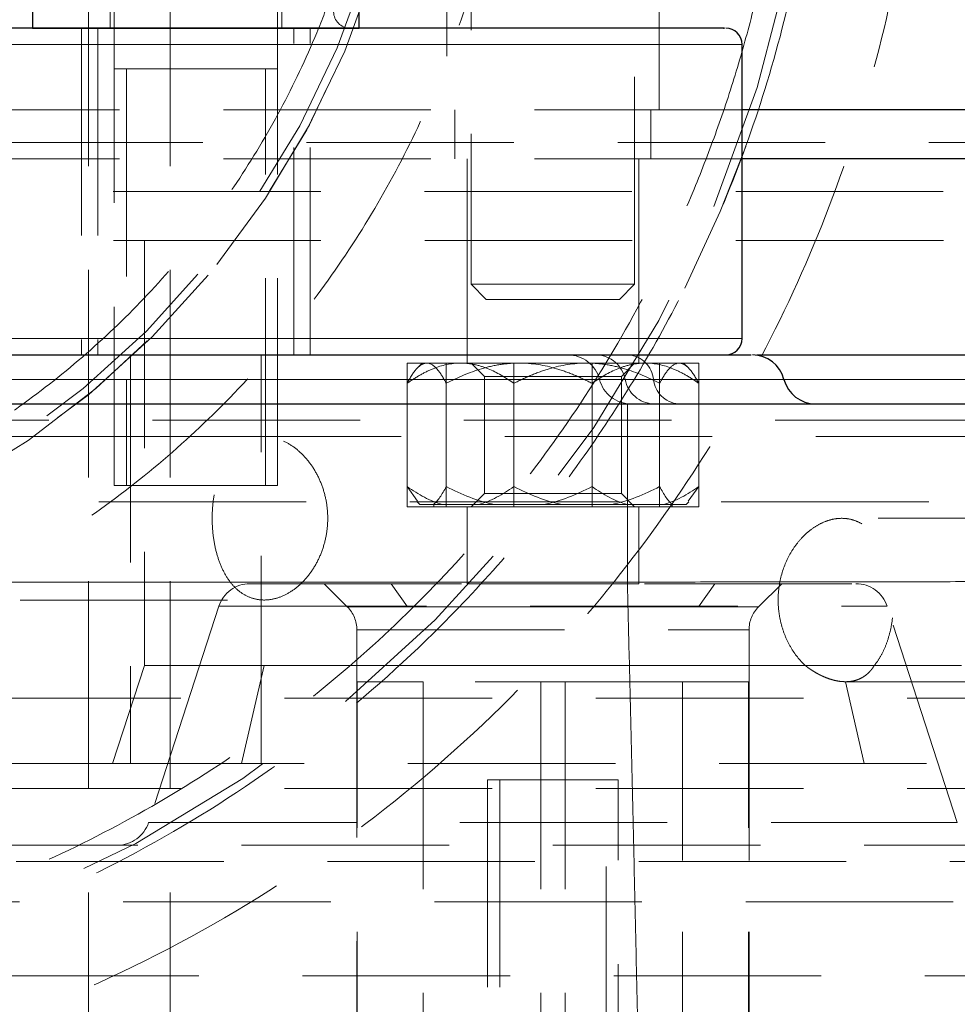
# Model space of a CAD drawing. Units: millimetres. Extents: x 0 to 420, y 0 to 297.
# Drawn here: x 292 to 298, y 206 to 212 of the extents above; entities that cross this region are included whole.
import ezdxf

# ---------------------------------------------------------------- set-up
doc = ezdxf.new("R2010")
doc.units = ezdxf.units.MM
doc.linetypes.add('HIDDEN', pattern=[1.905, 1.27, -0.635])

msp = doc.modelspace()

# ---------------------------------------------------------------- linework, layer by layer
at = {"color": 7, "linetype": 'HIDDEN', "lineweight": 18}
for p, q in [((292.4038383, 240.947326), (292.4038383, 200.947326)), ((292.9038383, 240.947326), (292.9038383, 200.947326)), ((294.7460472, 213.2054166), (294.7460472, 210.3794166)), ((295.7460472, 210.3794166), (295.7460472, 213.2054166)), ((294.5960472, 213.0454166), (294.5960472, 211.447326)), ((295.8960472, 211.447326), (295.8960472, 213.0454166)), ((292.5356925, 212.147326), (292.5356925, 211.947326)), ((292.5606925, 212.147326), (292.5606925, 209.147326)), ((293.5606925, 209.147326), (293.5606925, 212.147326)), ((293.5856925, 211.947326), (293.5856925, 212.147326)), ((292.3606925, 211.947326), (292.3606925, 209.947326)), ((292.3606925, 211.947326), (292.3606925, 209.947326)), ((292.4606925, 211.947326), (292.4606925, 209.947326)), ((293.6606925, 209.947326), (293.6606925, 211.947326)), ((293.7606925, 209.947326), (293.7606925, 211.947326)), ((293.7606925, 209.947326), (293.7606925, 211.947326)), ((287.4038383, 211.847326), (296.4038383, 211.847326)), ((292.6356925, 211.697326), (292.6356925, 209.147326)), ((293.4856925, 209.147326), (293.4856925, 211.697326)), ((296.4038383, 211.447326), (285.2460472, 211.447326)), ((294.6460472, 211.447326), (294.6460472, 211.147326)), ((295.8460472, 211.147326), (295.8460472, 211.447326)), ((294.7210472, 211.1474514), (294.7210472, 209.8972006)), ((295.7710472, 209.8972006), (295.7710472, 211.1474514)), ((288.7460472, 210.647326), (301.7460472, 210.647326)), ((292.7460472, 210.647326), (292.7460472, 208.0473251)), ((294.7460472, 210.3794166), (295.5996006, 210.3794166)), ((294.7460472, 210.3794166), (294.8380472, 210.2874166)), ((295.5996006, 210.3794166), (295.7460472, 210.3794166)), ((295.6540472, 210.2874166), (295.7460472, 210.3794166)), ((295.6540472, 210.2874166), (294.8380472, 210.2874166)), ((291.6038383, 210.047326), (296.4038383, 210.047326)), ((292.6606925, 209.947326), (292.6606925, 207.447326)), ((293.4606925, 207.447326), (293.4606925, 209.947326)), ((294.3537631, 209.897326), (295.0069604, 209.897326)), ((294.3537631, 209.897326), (294.3537631, 209.017326)), ((294.4460472, 209.897326), (294.4153047, 209.8665836)), ((294.5928499, 209.897326), (294.5928499, 209.017326)), ((294.7460472, 209.897326), (294.8272472, 209.816126)), ((295.0069604, 209.897326), (295.8992444, 209.897326)), ((295.0069604, 209.897326), (295.0069604, 209.017326)), ((295.0069604, 209.897326), (295.4531024, 209.897326)), ((295.4531024, 209.897326), (296.0187878, 209.897326)), ((295.485134, 209.017326), (295.485134, 209.897326)), ((295.6648472, 209.816126), (295.7460472, 209.897326)), ((295.8992444, 209.897326), (295.8992444, 209.017326)), ((295.8992444, 209.897326), (296.1383312, 209.897326)), ((296.0187878, 209.897326), (296.0460472, 209.897326)), ((296.0767896, 209.8665836), (296.0460472, 209.897326)), ((296.1383312, 209.897326), (296.1383312, 209.017326)), ((308.752398, 209.797326), (281.741328, 209.797326)), ((294.3537631, 209.1410865), (294.3537631, 209.7735656)), ((294.5928499, 209.1410865), (294.5928499, 209.7735656)), ((294.8272472, 209.816126), (295.6648472, 209.816126)), ((294.8272472, 209.816126), (294.8272472, 209.098526)), ((295.0069604, 209.1410865), (295.0069604, 209.7735656)), ((295.485134, 209.1410865), (295.485134, 209.7735656)), ((295.8617037, 209.797326), (295.5320101, 209.797326)), ((295.6648472, 209.098526), (295.6648472, 209.816126)), ((295.6879908, 209.797326), (296.6601891, 209.797326)), ((296.6601891, 209.797326), (295.8617037, 209.797326)), ((295.8992444, 209.7735656), (295.8992444, 209.1410865)), ((296.1383312, 209.1410865), (296.1383312, 209.7735656)), ((305.4960472, 209.547326), (284.9960472, 209.547326)), ((305.7460472, 209.4475244), (284.7460472, 209.4475244)), ((293.4782802, 209.447326), (288.1749794, 209.447326)), ((293.5606925, 209.147326), (292.5606925, 209.147326)), ((294.4179277, 209.0530397), (294.3537631, 209.1410865)), ((294.8272472, 209.098526), (294.7460472, 209.017326)), ((294.8272472, 209.098526), (295.6648472, 209.098526)), ((295.7460472, 209.017326), (295.6648472, 209.098526)), ((296.0741667, 209.0530397), (296.1383312, 209.1410865)), ((284.8460472, 209.047326), (305.6460472, 209.047326)), ((294.4141306, 209.0492426), (294.4310472, 209.032326)), ((296.0610472, 209.032326), (296.0779638, 209.0492426)), ((294.3537631, 209.017326), (295.0069604, 209.017326)), ((294.570305, 209.032326), (294.4310472, 209.032326)), ((294.5160472, 209.032326), (294.5160472, 209.017326)), ((294.7904186, 209.032326), (294.570305, 209.032326)), ((294.7210472, 209.017326), (294.7210472, 208.5472006)), ((295.302762, 209.032326), (294.7904186, 209.032326)), ((295.0069604, 209.017326), (295.8992444, 209.017326)), ((295.6034428, 209.032326), (295.302762, 209.032326)), ((295.9785043, 209.032326), (295.6034428, 209.032326)), ((295.7710472, 208.5472006), (295.7710472, 209.017326)), ((295.8992444, 209.017326), (296.1383312, 209.017326)), ((295.9760472, 209.017326), (295.9760472, 209.032326)), ((296.0590714, 209.032326), (295.9785043, 209.032326)), ((296.0610472, 209.032326), (296.0590714, 209.032326)), ((302.3170636, 208.947326), (297.0129623, 208.947326)), ((293.9874686, 208.4059052), (293.8460477, 208.547326)), ((293.8460478, 208.547326), (293.9874686, 208.4059052)), ((294.2560981, 208.547326), (294.3560977, 208.4059052)), ((296.1359966, 208.4059052), (296.2359963, 208.547326)), ((296.6460467, 208.547326), (296.5046258, 208.4059052)), ((296.5046258, 208.4059051), (296.6460467, 208.547326)), ((288.1749794, 208.447326), (293.4782802, 208.447326)), ((293.2011444, 208.4091294), (292.7710785, 207.0855226)), ((293.2011444, 208.4091294), (292.7710785, 207.0855226)), ((293.2011444, 208.4091294), (292.7710785, 207.0855226)), ((293.2011927, 208.4091294), (297.2872739, 208.4091294)), ((293.2030575, 208.4091294), (297.2903814, 208.4091294)), ((293.9874685, 208.4059051), (296.5046258, 208.4059051)), ((296.5046258, 208.4059052), (293.9874686, 208.4059052)), ((296.1359966, 208.4059052), (293.9922579, 208.4059052)), ((294.3560977, 208.4059051), (296.4998366, 208.4059051)), ((297.7210159, 207.0855226), (297.29095, 208.4091294)), ((297.7210159, 207.0855226), (297.29095, 208.4091294)), ((297.7210159, 207.0855226), (297.29095, 208.4091294)), ((294.0460472, 208.2644839), (294.0460472, 204.947326)), ((294.0460472, 208.2644839), (294.0460472, 205.147326)), ((294.0460472, 208.2644839), (294.0460472, 205.147326)), ((294.0460472, 208.2644839), (296.4460472, 208.2644839)), ((296.4460472, 204.947326), (296.4460472, 208.2644839)), ((296.4460472, 205.147326), (296.4460472, 208.2644839)), ((296.4460472, 205.147326), (296.4460472, 208.2644839)), ((292.7460472, 208.0473251), (292.5510346, 207.4471379)), ((297.7460472, 208.0473251), (292.7460472, 208.0473251)), ((293.3404286, 207.4473258), (293.4782804, 208.0473259)), ((293.4782802, 208.0473232), (296.7889108, 208.0473232)), ((294.0484025, 205.147326), (294.0484025, 207.947326)), ((294.4523218, 207.947326), (294.0484025, 207.947326)), ((294.4523218, 207.947326), (294.4523218, 204.947326)), ((296.0397726, 207.947326), (294.4523218, 207.947326)), ((294.4523218, 207.947326), (294.4523218, 205.147326)), ((295.1708997, 207.947326), (295.1708997, 205.147326)), ((295.3211947, 207.947326), (295.3211947, 205.147326)), ((296.4436919, 207.947326), (295.3211947, 207.947326)), ((296.0397726, 204.947326), (296.0397726, 207.947326)), ((296.0397726, 205.147326), (296.0397726, 207.947326)), ((296.4436919, 205.147326), (296.4436919, 207.947326)), ((297.0367889, 207.947326), (297.1516654, 207.4473258)), ((297.0367892, 207.947326), (302.3170636, 207.947326)), ((292.6606925, 207.447326), (291.2313567, 207.447326)), ((293.4606925, 207.447326), (292.6606925, 207.447326)), ((299.4382484, 207.447326), (293.4606925, 207.447326)), ((294.8460472, 207.347326), (295.6460472, 207.347326)), ((294.8460472, 207.347326), (294.8460472, 204.949326)), ((294.9210472, 207.347326), (294.9210472, 205.547326)), ((295.5710472, 205.547326), (295.5710472, 207.347326)), ((295.6460472, 204.949326), (295.6460472, 207.347326)), ((302.4938917, 207.2937362), (284.9960472, 207.2937362)), ((292.7710785, 207.0855226), (297.7210159, 207.0855226)), ((286.2460472, 206.847326), (304.2460472, 206.847326)), ((284.9960472, 206.6009159), (302.4938917, 206.6009159)), ((287.9982026, 206.147326), (305.4960473, 206.147326))]:
    msp.add_line(p, q, dxfattribs=at)
at = {"color": 7, "linetype": 'Continuous', "lineweight": 25}
for p, q in [((292.0606925, 212.147326), (292.0606925, 211.947326)), ((294.0606925, 211.947326), (294.0606925, 212.147326)), ((292.0606925, 211.947326), (294.0606925, 211.947326)), ((296.4038383, 210.047326), (296.4038383, 211.847326)), ((298.9610216, 211.447326), (296.4038383, 211.447326)), ((257.1061329, 209.647326), (295.7015439, 209.647326))]:
    msp.add_line(p, q, dxfattribs=at)
at = {"color": 8, "linetype": 'Continuous', "lineweight": 18}
for p, q in [((296.4038383, 211.847326), (288.9206922, 211.847326)), ((296.4038383, 210.047326), (287.9371692, 210.047326)), ((296.6601891, 209.797326), (287.4038383, 209.797326)), ((300.4137931, 209.797326), (296.6601891, 209.797326)), ((257.1061325, 208.5569059), (295.7015443, 208.5569059))]:
    msp.add_line(p, q, dxfattribs=at)
at = {"color": 7, "linetype": 'HIDDEN', "lineweight": 18, "flags": 128}
msp.add_lwpolyline([(296.0528289, 210.3567923), (296.2690374, 210.8242118), (296.4258783, 211.2235577)], dxfattribs=at)
at = {"color": 7, "linetype": 'HIDDEN', "lineweight": 18}
for radius in [7.95, 5.5, 5.45]:
    msp.add_circle((288.9038383, 213.947326), radius, dxfattribs=at)
for centre, radius, start, end in [((288.9038383, 213.947326), 5.5, 182.24501802, 0), ((294.0038383, 212.047326), 0.1, 180, 270), ((295.337463, 209.747326), 0.2, 14.47751219, 90), ((295.5071969, 209.7635579), 0.1839204, 10.57961793, 87.6679699), ((295.6939015, 209.7794323), 0.1687535, 6.08677397, 84.2136287), ((295.7247614, 209.847326), 0.2, 194.47751219, 270), ((295.8687847, 209.8310941), 0.1839204, 190.57961786, 267.66796989), ((296.0295059, 209.8152197), 0.1687535, 186.0867727, 264.21362993), ((293.3913557, 208.347326), 0.2, 90, 162), ((297.1007387, 208.347326), 0.2, 18, 90), ((293.8460472, 208.2644839), 0.2, 0, 44.99996299), ((296.6460472, 208.2644839), 0.2, 135.00002289, 180), ((292.5808672, 207.147326), 0.2, 270, 342)]:
    msp.add_arc(centre, radius, start, end, dxfattribs=at)
at = {"color": 7, "linetype": 'Continuous', "lineweight": 25}
for centre, radius, start, end in [((296.3038383, 211.847326), 0.1, 0, 90), ((296.3038383, 210.047326), 0.1, 270, 360), ((296.4665399, 209.747326), 0.2, 14.47751219, 90), ((296.8538383, 209.847326), 0.2, 194.47751219, 270)]:
    msp.add_arc(centre, radius, start, end, dxfattribs=at)
at = {"color": 7, "linetype": 'HIDDEN', "lineweight": 18}
for points, knots in [([(280.3038383, 213.9253581), (280.3039282, 213.896321), (280.3041079, 213.8382413), (280.3054978, 213.751123), (280.307707, 213.6640076), (280.3108159, 213.5769055), (280.3148025, 213.4898269), (280.3196721, 213.402782), (280.3254229, 213.315781), (280.3320548, 213.2288343), (280.3395674, 213.1419521), (280.3479603, 213.0551447), (280.3572331, 212.9684222), (280.3673854, 212.8817951), (280.3784168, 212.7952735), (280.3903268, 212.7088678), (280.4031151, 212.6225882), (280.4167812, 212.5364448), (280.4313247, 212.4504476), (280.4467432, 212.3646053), (280.4630343, 212.2789266), (280.4801958, 212.1934199), (280.4982253, 212.1080938), (280.5171205, 212.0229567), (280.536879, 211.938017), (280.5574986, 211.8532834), (280.5789768, 211.7687643), (280.6013114, 211.6844681), (280.6244999, 211.6004034), (280.64854, 211.5165786), (280.6734294, 211.4330022), (280.6991656, 211.3496828), (280.7257463, 211.2666288), (280.753169, 211.1838486), (280.7814315, 211.1013509), (280.8105313, 211.019144), (280.8404659, 210.9372364), (280.8712332, 210.8556367), (280.9028301, 210.7743534), (280.9352525, 210.6933946), (280.9684965, 210.6127686), (281.0025579, 210.5324834), (281.0374328, 210.4525473), (281.0731172, 210.3729682), (281.109607, 210.2937544), (281.1468983, 210.2149138), (281.1849869, 210.1364546), (281.223869, 210.0583848), (281.2635406, 209.9807126), (281.3039975, 209.9034459), (281.3452358, 209.826593), (281.3872515, 209.7501618), (281.4300407, 209.6741606), (281.4735992, 209.5985972), (281.5179231, 209.52348), (281.5630084, 209.4488168), (281.6088511, 209.3746159), (281.6554472, 209.3008855), (281.7027926, 209.2276322), (281.920883, 208.8976127), (282.3468849, 208.3347917), (283.050178, 207.6034399), (283.8346384, 206.9596346), (284.6894534, 206.4126006), (285.6786668, 205.9326954), (286.8048478, 205.5606507), (288.0568301, 205.3434322), (289.3271946, 205.3121661), (290.5882805, 205.4675717), (291.8127766, 205.8063217), (292.9742039, 206.3209715), (294.0474843, 207.0003631), (294.9453906, 207.7747547), (295.6755301, 208.5965271), (296.2558012, 209.4290668), (296.7339207, 210.3240815), (297.1034947, 211.2689127), (297.2897897, 211.9841106), (297.3747468, 212.4382274), (297.4050949, 212.6226501), (297.431416, 212.807689), (297.453708, 212.9932492), (297.4719581, 213.1792287), (297.4861878, 213.3655273), (297.4962928, 213.5520442), (297.5026381, 213.738679), (297.5034382, 213.8631394), (297.5038383, 213.9253581)], [0, 0, 0, 0, 0.003228815, 0.006458221, 0.009688169, 0.01291861, 0.016149496, 0.019380777, 0.022612403, 0.025844325, 0.029076493, 0.032308859, 0.035541374, 0.03877399, 0.04200666, 0.045239337, 0.048471976, 0.051704531, 0.054936972, 0.058169301, 0.061401528, 0.064633664, 0.067865717, 0.071097696, 0.074329607, 0.077561457, 0.080793255, 0.084025004, 0.087256713, 0.090488387, 0.093720031, 0.096951652, 0.100183257, 0.103414851, 0.106646441, 0.109878036, 0.113109642, 0.116341268, 0.11957292, 0.122804593, 0.126036282, 0.129267983, 0.132499696, 0.13573142, 0.138963152, 0.14219489, 0.145426633, 0.148658378, 0.151890122, 0.155121863, 0.158353599, 0.161585328, 0.164817048, 0.168048759, 0.17128046, 0.174512152, 0.177743834, 0.180975511, 0.184207185, 0.187438862, 0.224946314, 0.262453634, 0.299961183, 0.337468484, 0.374975856, 0.421875328, 0.468774522, 0.515673658, 0.56257307, 0.609459964, 0.656346566, 0.703233187, 0.750120112, 0.787632303, 0.825144468, 0.862657006, 0.900167742, 0.937681583, 0.944607507, 0.951533987, 0.9584607, 0.965387197, 0.972313017, 0.979237685, 0.986160723, 0.993081652, 1, 1, 1, 1]), ([(296.9038383, 213.9473261), (296.8953594, 213.6671009), (296.8787744, 213.1189681), (296.7495773, 212.3238906), (296.558236, 211.580728), (296.3156566, 210.9107893), (296.0358769, 210.3046525), (295.7253692, 209.7521584), (295.375103, 209.2299694), (294.988151, 208.7406283), (294.4727677, 208.1836812), (293.7972158, 207.5901195), (292.9327084, 207.0096665), (292.0736701, 206.5829422), (291.2509492, 206.2858263), (290.4841555, 206.0916398), (289.6989418, 205.9737074), (288.9038662, 205.9341116), (288.1087909, 205.9737019), (287.3235782, 206.0916284), (286.5567843, 206.2858087), (285.7340607, 206.5829192), (284.8750224, 207.0096334), (284.0104941, 207.590097), (283.2960184, 208.2178405), (282.7155047, 208.8574955), (282.2483824, 209.485187), (281.840941, 210.1623189), (281.5101792, 210.8609459), (281.2490808, 211.5805863), (281.0597309, 212.3239054), (280.946045, 212.981883), (280.9308524, 213.3917613), (280.925585, 213.5338679)], [0, 0, 0, 0, 0.0340260208, 0.0665563902, 0.0975910459, 0.1271299501, 0.1529591044, 0.178586336, 0.2040117522, 0.2292354631, 0.2542575812, 0.2960663384, 0.3380903947, 0.3803302804, 0.4121621365, 0.4441160236, 0.4761921572, 0.5083907503, 0.5405892363, 0.5726652935, 0.6046191351, 0.6364509764, 0.6786908902, 0.7207150293, 0.7625239236, 0.7938252179, 0.825443738, 0.8573796993, 0.8896333103, 0.9191691841, 0.9502031688, 0.9827352262, 1, 1, 1, 1]), ([(296.7038383, 213.947326), (296.7037395, 213.9172181), (296.7035419, 213.857032), (296.7019303, 213.7668055), (296.6993554, 213.6766803), (296.6957231, 213.5866566), (296.6910585, 213.4967343), (296.685355, 213.4069133), (296.6786143, 213.3171938), (296.6708359, 213.2275757), (296.66202, 213.138059), (296.6521665, 213.0486437), (296.6412754, 212.9593298), (296.6293469, 212.8701174), (296.6163807, 212.7810064), (296.602377, 212.6919968), (296.5873358, 212.6030887), (296.5712569, 212.5142817), (296.535647, 212.3297312), (296.4731551, 212.0511954), (296.3710845, 211.6822238), (296.2509424, 211.3186956), (296.0671138, 210.8423794), (295.7940378, 210.264433), (295.3996684, 209.6069925), (294.9431674, 208.991003), (294.4280946, 208.4231116), (293.8601884, 207.9080236), (293.2442228, 207.4515261), (292.5867428, 207.0571284), (291.893554, 206.729572), (291.1717633, 206.4710218), (290.4279908, 206.2849943), (289.6696284, 206.1722265), (288.9038551, 206.1348766), (288.1380646, 206.1722255), (287.3797189, 206.284989), (286.6359294, 206.4710188), (285.9141542, 206.7295613), (285.2209492, 207.057123), (284.5634835, 207.4515105), (283.9475034, 207.9080168), (283.3796074, 208.4230919), (282.8645203, 208.9909941), (282.4080303, 209.6069673), (282.0136532, 210.2644214), (281.7405833, 210.8423569), (281.5567462, 211.3186738), (281.4366069, 211.6821901), (281.3345311, 212.0511735), (281.2661772, 212.3558189), (281.2216477, 212.5930646), (281.1938818, 212.761089), (281.1698201, 212.9294766), (281.1494605, 213.0982287), (281.1328094, 213.2673448), (281.1198429, 213.4368248), (281.1106507, 213.6066687), (281.1048975, 213.7768763), (281.1041915, 213.8904779), (281.1038383, 213.947326)], [0, 0, 0, 0, 0.003687145, 0.007370636, 0.011050962, 0.014728612, 0.018404077, 0.022077849, 0.02575042, 0.029422282, 0.033093929, 0.036765853, 0.040438549, 0.044112507, 0.047788221, 0.051466183, 0.055146881, 0.058830807, 0.062518448, 0.078164522, 0.093773632, 0.109383565, 0.125032105, 0.156279038, 0.187526974, 0.218773037, 0.250021661, 0.281268, 0.312516371, 0.343762677, 0.375011104, 0.406257393, 0.437505824, 0.46875213, 0.50000055, 0.531246838, 0.56249527, 0.593741573, 0.624989982, 0.656236281, 0.687484701, 0.718730906, 0.749979403, 0.781226029, 0.812474094, 0.843719594, 0.874968886, 0.890615999, 0.906225448, 0.921835018, 0.937482493, 0.94444448, 0.951394837, 0.958336866, 0.965273882, 0.972209206, 0.979146163, 0.986088073, 0.993038251, 1, 1, 1, 1]), ([(282.8038383, 213.947326), (282.803937, 213.9206437), (282.8041343, 213.8673082), (282.8057519, 213.787358), (282.8083373, 213.7075091), (282.8119852, 213.6277617), (282.8166702, 213.5481157), (282.8223991, 213.4685712), (282.8291701, 213.3891281), (282.8369836, 213.3097864), (282.8458396, 213.2305463), (282.8557381, 213.1514076), (282.8666791, 213.0723703), (282.8786625, 212.9934345), (282.8916884, 212.9146003), (282.9057569, 212.8358673), (282.9346794, 212.6853623), (282.9842401, 212.4644743), (283.064068, 212.1759232), (283.1580311, 211.8916224), (283.3018009, 211.5191156), (283.5153646, 211.0671291), (283.8237768, 210.5529739), (284.1807782, 210.0712333), (284.5835871, 209.6271143), (285.0277203, 209.2242904), (285.5094367, 208.8672864), (286.0236225, 208.5588425), (286.5657291, 208.3026756), (287.1302074, 208.1004749), (287.7118743, 207.9549918), (288.3049556, 207.8668005), (288.9038282, 207.8375905), (289.5027182, 207.8667989), (290.0957825, 207.9549854), (290.6774668, 208.1004709), (291.2419301, 208.3026641), (291.784054, 208.5588365), (292.298226, 208.8672689), (292.7799571, 209.2242817), (293.2240778, 209.6270939), (293.6269, 210.0712254), (293.9838953, 210.552951), (294.2923214, 211.0671187), (294.5058774, 211.5190927), (294.6496483, 211.891595), (294.7436027, 212.175882), (294.8234313, 212.4644484), (294.8781029, 212.7081162), (294.9147072, 212.9046048), (294.9385255, 213.0525002), (294.958679, 213.2007559), (294.9751614, 213.3493727), (294.9879965, 213.4983503), (294.9970954, 213.6476886), (295.0027901, 213.7973873), (295.0034887, 213.8973163), (295.0038383, 213.947326)], [0, 0, 0, 0, 0.004178281, 0.008351973, 0.012521789, 0.016688441, 0.020852645, 0.025015117, 0.029176576, 0.033337737, 0.037499321, 0.041662044, 0.045826624, 0.049993776, 0.054164217, 0.058338659, 0.062517813, 0.078163366, 0.093772345, 0.109382541, 0.125031735, 0.156278621, 0.187526721, 0.218772779, 0.250021443, 0.281267168, 0.312516213, 0.343762466, 0.375011086, 0.406257017, 0.437505887, 0.468751967, 0.500000733, 0.531246761, 0.562495591, 0.593741672, 0.624990413, 0.656236371, 0.687485324, 0.718731521, 0.749980102, 0.781226034, 0.812474854, 0.843720455, 0.874969872, 0.890616739, 0.906226123, 0.921835811, 0.937483589, 0.945314713, 0.953131664, 0.960939149, 0.96874189, 0.97654462, 0.984352069, 0.99216896, 1, 1, 1, 1]), ([(294.2038383, 213.947326), (294.2037395, 213.9224879), (294.203542, 213.8728404), (294.2019278, 213.7984223), (294.1993483, 213.7241054), (294.1957092, 213.6498898), (294.1910357, 213.5757755), (294.1853212, 213.5017625), (294.1785674, 213.4278508), (294.1707737, 213.3540404), (294.1619405, 213.2803313), (294.1520675, 213.2067235), (294.1411549, 213.133217), (294.1292027, 213.059812), (294.1162106, 212.986508), (294.0905206, 212.8524818), (294.0470993, 212.6589471), (293.9777431, 212.4082384), (293.8961055, 212.1612232), (293.771195, 211.8375719), (293.5856407, 211.4448625), (293.3176749, 210.9981395), (293.0074903, 210.5795766), (292.6575095, 210.1937022), (292.2716232, 209.8437051), (291.8530842, 209.5335217), (291.4063319, 209.2655296), (290.9353221, 209.0429589), (290.4448724, 208.8672754), (289.9394907, 208.7408719), (289.4241893, 208.6642464), (288.9038582, 208.6388672), (288.3835095, 208.6642453), (287.8682249, 208.7408662), (287.3628259, 208.8672717), (286.8723923, 209.0429469), (286.4013664, 209.2655232), (285.9546279, 209.5335051), (285.5360732, 209.8436969), (285.1501974, 210.1936794), (284.8002031, 210.5795644), (284.4900299, 210.9981119), (284.2220549, 211.4448491), (284.0365057, 211.8375466), (283.9115861, 212.1611971), (283.8299511, 212.4081999), (283.7605894, 212.6589202), (283.7130855, 212.8706311), (283.6812799, 213.0413512), (283.660584, 213.1698522), (283.6430728, 213.2986657), (283.6287516, 213.4277928), (283.6175998, 213.5572328), (283.6096946, 213.6869859), (283.6047476, 213.8170519), (283.6041416, 213.9038752), (283.6038383, 213.947326)], [0, 0, 0, 0, 0.004476581, 0.008947947, 0.013414972, 0.017878536, 0.022339517, 0.026798797, 0.031257259, 0.035715785, 0.040175259, 0.044636562, 0.049100576, 0.053568181, 0.058040254, 0.06251767, 0.078163236, 0.093772191, 0.109382324, 0.12503142, 0.156277837, 0.187526378, 0.218772266, 0.25002119, 0.281266829, 0.312516012, 0.343761962, 0.375010852, 0.406256634, 0.437505684, 0.468751571, 0.500000588, 0.531246415, 0.562495485, 0.593741391, 0.624990295, 0.656235921, 0.687485104, 0.718731203, 0.749979916, 0.781225653, 0.812474717, 0.843719775, 0.87496956, 0.890616475, 0.906225864, 0.921835516, 0.937483214, 0.945314472, 0.953131531, 0.960939098, 0.968741896, 0.976544657, 0.984352115, 0.992168994, 1, 1, 1, 1]), ([(292.5606925, 211.697326), (292.5607246, 211.697326), (292.560789, 211.697326), (292.5615951, 211.697326), (292.5631329, 211.697326), (292.5658192, 211.697326), (292.5714487, 211.697326), (292.5814651, 211.697326), (292.5980511, 211.697326), (292.6190437, 211.697326), (292.6442817, 211.697326), (292.6735682, 211.697326), (292.7065709, 211.697326), (292.7429851, 211.697326), (292.7824695, 211.697326), (292.8246173, 211.697326), (292.8690426, 211.697326), (292.9153204, 211.697326), (292.9629904, 211.697326), (293.0116054, 211.697326), (293.0606925, 211.697326), (293.1097797, 211.697326), (293.1583946, 211.697326), (293.2060646, 211.697326), (293.2523424, 211.697326), (293.2967677, 211.697326), (293.3389155, 211.697326), (293.3784, 211.697326), (293.4148141, 211.697326), (293.4478168, 211.697326), (293.4771033, 211.697326), (293.5023414, 211.697326), (293.5233337, 211.697326), (293.5399209, 211.697326), (293.5499289, 211.697326), (293.5555682, 211.697326), (293.5585662, 211.697326), (293.5604269, 211.697326), (293.5606041, 211.697326), (293.5606925, 211.697326)], [0, 0, 0, 0, 0.010388609, 0.0208096, 0.031275017, 0.046858379, 0.062530385, 0.093776392, 0.125025244, 0.156272961, 0.187517738, 0.218764832, 0.250014687, 0.28126371, 0.312512404, 0.343760712, 0.375007629, 0.40625599, 0.437504842, 0.46875238, 0.500000918, 0.531249456, 0.562496994, 0.593745846, 0.624994207, 0.656241124, 0.687489432, 0.718738126, 0.749987149, 0.781237004, 0.812484098, 0.843728875, 0.874976592, 0.906225444, 0.937471451, 0.953108418, 0.968726818, 0.984389261, 1, 1, 1, 1]), ([(278.497417, 211.247326), (278.7796953, 211.247326), (279.3325284, 211.247326), (280.2522419, 211.247326), (281.1984177, 211.247326), (282.1651136, 211.247326), (283.1378903, 211.247326), (284.1651538, 211.247326), (285.2377999, 211.247326), (286.3442017, 211.247326), (287.4026481, 211.247326), (288.402998, 211.247326), (289.3370673, 211.247326), (290.1983761, 211.247326), (290.9819093, 211.247326), (291.6838821, 211.247326), (292.3015181, 211.247326), (292.8103347, 211.247326), (293.2178527, 211.247326), (293.5323167, 211.247326), (293.7915196, 211.247326), (293.9897472, 211.247326), (294.1183879, 211.247326), (294.2161716, 211.247326), (294.3093389, 211.247326), (294.4271172, 211.247326), (294.5449241, 211.247326), (294.6627553, 211.247326), (294.7806067, 211.247326), (294.8984744, 211.247326), (295.0310889, 211.247326), (295.2095743, 211.247326), (295.45453, 211.247326), (295.7490777, 211.247326), (296.3112535, 211.247326), (297.09291, 211.247326), (298.1189714, 211.247326), (299.1007037, 211.247326), (300.0252234, 211.247326), (300.7978367, 211.247326), (301.431904, 211.2473261), (301.9407043, 211.2473261), (302.3674872, 211.2473261), (302.7139849, 211.2473261), (302.9817638, 211.2473261), (303.1721349, 211.2473261), (303.2828721, 211.2473261), (303.3326892, 211.2473261), (303.3451876, 211.2473261), (303.3483366, 211.2473261), (303.3491362, 211.2473261), (303.3493455, 211.2473261), (303.3494017, 211.2473261), (303.3576618, 211.2473262), (303.374147, 211.2473268), (303.3988573, 211.2473274), (303.4347245, 211.2473283), (303.4969461, 211.2473298), (303.6125195, 211.2473324), (303.8181818, 211.2473362), (304.1826897, 211.2473406), (304.6800577, 211.2473421), (305.0562977, 211.247333), (305.2460472, 211.2473284)], [0, 0, 0, 0, 0.0494472037, 0.0968408155, 0.1421807205, 0.1854668086, 0.2266989746, 0.2658771186, 0.310176905, 0.3515190847, 0.3899034497, 0.4253298067, 0.4577979776, 0.4873077988, 0.513859122, 0.5374518133, 0.5580857542, 0.5757608408, 0.5882298599, 0.5986439794, 0.6070031742, 0.6139509593, 0.6182979383, 0.6197510235, 0.6236386536, 0.6275262837, 0.6314139137, 0.6353015438, 0.6391891739, 0.6430768039, 0.646964434, 0.6523099185, 0.6607345136, 0.6711971709, 0.6814522528, 0.7163792859, 0.7486594511, 0.7836357033, 0.81486069, 0.8423341583, 0.8627880341, 0.8805165343, 0.8955195833, 0.9077971169, 0.9173490828, 0.9241754402, 0.9282761599, 0.9293043998, 0.9295629891, 0.929628401, 0.9296451363, 0.9296495113, 0.9296510457, 0.9296512245, 0.9305433233, 0.9314354222, 0.932327521, 0.9344303247, 0.9381853277, 0.9448906705, 0.956864384, 0.9782453725, 1, 1, 1, 1]), ([(296.4038383, 211.147326), (296.0180667, 211.147326), (295.2077291, 211.147326), (293.9696212, 211.147326), (292.7058371, 211.147326), (291.4662684, 211.147326), (290.2631676, 211.147326), (289.1080367, 211.147326), (288.0120231, 211.147326), (286.9856756, 211.147326), (286.0388813, 211.147326), (285.1807535, 211.147326), (284.4195725, 211.147326), (283.76261, 211.147326), (283.2164122, 211.147326), (282.785421, 211.147326), (282.4768409, 211.147326), (282.2822466, 211.147326), (282.2581136, 211.147326), (282.2460472, 211.147326)], [0, 0, 0, 0, 0.053737384, 0.112878797, 0.172020211, 0.231161624, 0.290303038, 0.349444451, 0.408585865, 0.467727278, 0.526868692, 0.586010105, 0.645151519, 0.704292932, 0.763434346, 0.822575759, 0.881717173, 0.940858586, 1, 1, 1, 1]), ([(290.6498531, 210.947326), (290.8754683, 210.947326), (291.1177239, 210.947326), (291.6302795, 210.947326), (291.9005755, 210.947326), (292.4633613, 210.947326), (292.7558466, 210.947326), (293.3566797, 210.947326), (293.6650229, 210.947326), (294.2908973, 210.947326), (294.6084236, 210.947326), (295.245791, 210.947326), (295.565627, 210.947326), (296.2006902, 210.947326), (296.5159124, 210.947326), (297.1349243, 210.947326), (297.4387091, 210.947326), (298.0282699, 210.947326), (298.3140413, 210.947326), (298.8613888, 210.947326), (299.1229606, 210.947326), (299.6162464, 210.947326), (299.8479565, 210.947326), (300.2765025, 210.947326), (300.473335, 210.947326), (300.8278643, 210.947326), (300.9855584, 210.947326), (301.2583967, 210.947326), (301.3735388, 210.947326), (301.5587799, 210.947326), (301.6288775, 210.947326), (301.7225115, 210.947326), (301.7460472, 210.947326), (301.7460472, 210.947326)], [0, 0, 0, 0, 0.0625, 0.0625, 0.125, 0.125, 0.1875, 0.1875, 0.25, 0.25, 0.3125, 0.3125, 0.375, 0.375, 0.4375, 0.4375, 0.5, 0.5, 0.5625, 0.5625, 0.625, 0.625, 0.6875, 0.6875, 0.75, 0.75, 0.8125, 0.8125, 0.875, 0.875, 0.9375, 0.9375, 1, 1, 1, 1]), ([(294.6803618, 209.897326), (294.6230142, 209.897326), (294.5671997, 209.8848473), (294.4852285, 209.8518785), (294.4581537, 209.8385012), (294.4052534, 209.808396), (294.3793137, 209.7916326), (294.3537631, 209.7735656)], [0, 0, 0, 0, 0.5, 0.5, 0.75, 0.75, 1, 1, 1, 1]), ([(294.3537631, 209.7735656), (294.3724974, 209.8097574), (294.3916554, 209.8405143), (294.4214244, 209.8734126), (294.4315212, 209.8821491), (294.4521436, 209.8941233), (294.4627307, 209.897326), (294.4733065, 209.897326)], [0, 0, 0, 0, 0.5, 0.5, 0.75, 0.75, 1, 1, 1, 1]), ([(294.4733065, 209.897326), (294.4942972, 209.897326), (294.5147267, 209.8848473), (294.5447302, 209.8518785), (294.5546403, 209.8385012), (294.5740032, 209.808396), (294.5834977, 209.7916326), (294.5928499, 209.7735656)], [0, 0, 0, 0, 0.5, 0.5, 0.75, 0.75, 1, 1, 1, 1]), ([(294.5928499, 209.7735656), (294.6627671, 209.8097574), (294.7342658, 209.8405143), (294.8453652, 209.8734126), (294.8830471, 209.8821491), (294.9600107, 209.8941233), (294.9995225, 209.897326), (295.0389919, 209.897326)], [0, 0, 0, 0, 0.5, 0.5, 0.75, 0.75, 1, 1, 1, 1]), ([(295.0069604, 209.7735656), (294.9557774, 209.8097574), (294.9034368, 209.8405143), (294.8221064, 209.8734126), (294.7945213, 209.8821491), (294.73818, 209.8941233), (294.7092554, 209.897326), (294.6803618, 209.897326)], [0, 0, 0, 0, 0.5, 0.5, 0.75, 0.75, 1, 1, 1, 1]), ([(295.4531024, 209.897326), (295.3747642, 209.897326), (295.2985201, 209.8848473), (295.1865454, 209.8518785), (295.1495606, 209.8385012), (295.0772974, 209.808396), (295.0418632, 209.7916326), (295.0069604, 209.7735656)], [0, 0, 0, 0, 0.5, 0.5, 0.75, 0.75, 1, 1, 1, 1]), ([(295.0389919, 209.897326), (295.1173301, 209.897326), (295.1935742, 209.8848473), (295.3055489, 209.8518785), (295.3425338, 209.8385012), (295.414797, 209.808396), (295.4502312, 209.7916326), (295.485134, 209.7735656)], [0, 0, 0, 0, 0.5, 0.5, 0.75, 0.75, 1, 1, 1, 1]), ([(295.8992444, 209.7735656), (295.8293272, 209.8097574), (295.7578286, 209.8405143), (295.6467292, 209.8734126), (295.6090473, 209.8821491), (295.5320836, 209.8941233), (295.4925719, 209.897326), (295.4531024, 209.897326)], [0, 0, 0, 0, 0.5, 0.5, 0.75, 0.75, 1, 1, 1, 1]), ([(295.485134, 209.7735656), (295.5363169, 209.8097574), (295.5886576, 209.8405143), (295.669988, 209.8734126), (295.697573, 209.8821491), (295.7539144, 209.8941233), (295.7828389, 209.897326), (295.8117326, 209.897326)], [0, 0, 0, 0, 0.5, 0.5, 0.75, 0.75, 1, 1, 1, 1]), ([(295.8117326, 209.897326), (295.8690801, 209.897326), (295.9248947, 209.8848473), (296.0068659, 209.8518785), (296.0339406, 209.8385012), (296.086841, 209.808396), (296.1127806, 209.7916326), (296.1383312, 209.7735656)], [0, 0, 0, 0, 0.5, 0.5, 0.75, 0.75, 1, 1, 1, 1]), ([(296.0187878, 209.897326), (295.9977972, 209.897326), (295.9773676, 209.8848473), (295.9473641, 209.8518785), (295.9374541, 209.8385012), (295.9180912, 209.808396), (295.9085966, 209.7916326), (295.8992444, 209.7735656)], [0, 0, 0, 0, 0.5, 0.5, 0.75, 0.75, 1, 1, 1, 1]), ([(296.1383312, 209.7735656), (296.119597, 209.8097574), (296.100439, 209.8405143), (296.07067, 209.8734126), (296.0605732, 209.8821491), (296.0399508, 209.8941233), (296.0293637, 209.897326), (296.0187878, 209.897326)], [0, 0, 0, 0, 0.5, 0.5, 0.75, 0.75, 1, 1, 1, 1]), ([(293.4782802, 208.447326), (293.4548717, 208.447326), (293.4323301, 208.4505812), (293.3888551, 208.4633201), (293.3677047, 208.472964), (293.3282229, 208.4980659), (293.3098958, 208.5134146), (293.2758109, 208.549661), (293.2600372, 208.5707029), (293.2321657, 208.6166633), (293.2198691, 208.641756), (293.1983744, 208.6963271), (293.1894126, 208.725278), (293.1750643, 208.7853546), (293.1695883, 208.8168782), (293.1622684, 208.8815356), (293.160442, 208.9142499), (293.160444, 208.9804576), (293.1622723, 209.0129914), (293.1694796, 209.076971), (293.1749502, 209.1087538), (293.1893634, 209.169233), (293.1982433, 209.1979051), (293.2195496, 209.2521701), (293.2320665, 209.2777999), (293.2599205, 209.3237816), (293.2753569, 209.344448), (293.3096245, 209.381008), (293.3281294, 209.3964978), (293.3673398, 209.4214846), (293.3883065, 209.431137), (293.4322304, 209.4440754), (293.4548984, 209.4473284), (293.5017134, 209.4473236), (293.5251828, 209.4440665), (293.5721922, 209.4313241), (293.595992, 209.4216787), (293.6420477, 209.3965748), (293.664272, 209.3812255), (293.7069326, 209.3449782), (293.7274068, 209.3239363), (293.7645632, 209.2779764), (293.7814912, 209.2528842), (293.8116953, 209.1983144), (293.8246377, 209.1693647), (293.8456237, 209.1092904), (293.8537977, 209.077768), (293.8647765, 209.0131134), (293.8675513, 208.9804007), (293.8675482, 208.914196), (293.864771, 208.8816636), (293.8539603, 208.8176869), (293.845792, 208.7859055), (293.8247084, 208.7254285), (293.8118844, 208.6967573), (293.7819353, 208.6424939), (293.7646983, 208.6168646), (293.7275597, 208.5708832), (293.707511, 208.5502169), (293.6646019, 208.5136563), (293.6421635, 208.4981656), (293.5964109, 208.4731767), (293.5727949, 208.4635231), (293.5252818, 208.4505811), (293.5016888, 208.447326), (293.4782802, 208.447326)], [0, 0, 0, 0, 0.03125, 0.03125, 0.0625, 0.0625, 0.09375, 0.09375, 0.125, 0.125, 0.15625, 0.15625, 0.1875, 0.1875, 0.21875, 0.21875, 0.25, 0.25, 0.28125, 0.28125, 0.3125, 0.3125, 0.34375, 0.34375, 0.375, 0.375, 0.40625, 0.40625, 0.4375, 0.4375, 0.46875, 0.46875, 0.5, 0.5, 0.53125, 0.53125, 0.5625, 0.5625, 0.59375, 0.59375, 0.625, 0.625, 0.65625, 0.65625, 0.6875, 0.6875, 0.71875, 0.71875, 0.75, 0.75, 0.78125, 0.78125, 0.8125, 0.8125, 0.84375, 0.84375, 0.875, 0.875, 0.90625, 0.90625, 0.9375, 0.9375, 0.96875, 0.96875, 1, 1, 1, 1]), ([(296.7889101, 208.0473241), (296.7556834, 208.0787654), (296.7264203, 208.1157898), (296.6891386, 208.1796793), (296.6779865, 208.2021845), (296.658779, 208.2485686), (296.6506365, 208.272592), (296.6374351, 208.3223487), (296.6324076, 208.3481108), (296.6258939, 208.3997676), (296.6243461, 208.4259313), (296.6250028, 208.5047868), (296.6323461, 208.5559419), (296.6603851, 208.6554572), (296.6804776, 208.7015367), (296.7185998, 208.7645583), (296.732588, 208.784381), (296.7622522, 208.8207604), (296.778021, 208.8374753), (296.8113446, 208.8679153), (296.8289389, 208.8816208), (296.8646068, 208.9050531), (296.882826, 208.9149271), (296.9199564, 208.9309634), (296.9390182, 208.9371357), (296.9765504, 208.945267), (296.9951297, 208.9473038), (297.0318978, 208.9473479), (297.0502475, 208.9453078), (297.0856118, 208.9371834), (297.1026209, 208.9311505), (297.135383, 208.9152283), (297.1512458, 208.9052477), (297.1812115, 208.8816642), (297.1952018, 208.8681922), (297.2213794, 208.8379809), (297.2336029, 208.8211819), (297.2561538, 208.7844113), (297.2662715, 208.7648043), (297.284412, 208.7232203), (297.2924342, 208.7012434), (297.3064308, 208.6548112), (297.3122764, 208.6307414), (297.321667, 208.5816192), (297.3252441, 208.5564603), (297.3301679, 208.5049084), (297.3314916, 208.4785711), (297.3319298, 208.3996306), (297.3276607, 208.3481894), (297.3143347, 208.2732865), (297.3087334, 208.2489075), (297.2954573, 208.2024787), (297.2877513, 208.1802407), (297.270048, 208.1377321), (297.2600312, 208.1174924), (297.2381396, 208.0802352), (297.2262009, 208.063045), (297.2131709, 208.0473246)], [0, 0, 0, 0, 0.0625, 0.0625, 0.09375, 0.09375, 0.125, 0.125, 0.15625, 0.15625, 0.1875, 0.1875, 0.25, 0.25, 0.3125, 0.3125, 0.34375, 0.34375, 0.375, 0.375, 0.40625, 0.40625, 0.4375, 0.4375, 0.46875, 0.46875, 0.5, 0.5, 0.53125, 0.53125, 0.5625, 0.5625, 0.59375, 0.59375, 0.625, 0.625, 0.65625, 0.65625, 0.6875, 0.6875, 0.71875, 0.71875, 0.75, 0.75, 0.78125, 0.78125, 0.8125, 0.8125, 0.875, 0.875, 0.90625, 0.90625, 0.9375, 0.9375, 0.96875, 0.96875, 1, 1, 1, 1]), ([(293.3913557, 208.547326), (293.3982596, 208.547326), (293.4120673, 208.547326), (293.5223335, 208.547326), (293.6938127, 208.547326), (293.9259811, 208.547326), (294.2097563, 208.547326), (294.4682345, 208.547326), (294.6356647, 208.547326), (294.6860462, 208.547326)], [0, 0, 0, 0, 0.155510572, 0.311021144, 0.466531716, 0.622042288, 0.777552861, 0.933063433, 1, 1, 1, 1]), ([(293.3913557, 208.547326), (293.3982596, 208.547326), (293.4120673, 208.547326), (293.5223335, 208.547326), (293.6938127, 208.547326), (293.9259811, 208.547326), (294.2097563, 208.547326), (294.4682345, 208.547326), (294.6356647, 208.547326), (294.6860462, 208.547326)], [0, 0, 0, 0, 0.155510572, 0.311021144, 0.466531716, 0.622042288, 0.777552861, 0.933063433, 1, 1, 1, 1]), ([(293.3913557, 208.547326), (293.3914241, 208.547326), (293.3915609, 208.547326), (293.3926727, 208.547326), (293.3944485, 208.547326), (293.3969533, 208.547326), (293.4017719, 208.547326), (293.4106894, 208.547326), (293.4262598, 208.547326), (293.4462117, 208.547326), (293.4785924, 208.547326), (293.5297784, 208.547326), (293.5947446, 208.547326), (293.654579, 208.547326), (293.7032987, 208.547326), (293.7557407, 208.547326), (293.8055397, 208.547326), (293.8513765, 208.547326), (293.8920635, 208.547326), (293.9204059, 208.547326), (293.9345823, 208.547326)], [0, 0, 0, 0, 0.025001113, 0.049993797, 0.074987704, 0.099992484, 0.125017776, 0.187502493, 0.250025007, 0.312509723, 0.375032237, 0.500001772, 0.624971307, 0.687456023, 0.749978537, 0.812463254, 0.874985767, 0.916656233, 0.958312745, 1, 1, 1, 1]), ([(293.9345823, 208.547326), (294.0255215, 208.547326), (294.2074001, 208.547326), (294.4684544, 208.547326), (294.6357156, 208.547326), (294.6860462, 208.547326)], [0, 0, 0, 0, 0.411449661, 0.822899321, 1, 1, 1, 1]), ([(295.6172782, 208.547326), (295.5808327, 208.547326), (295.5389862, 208.547326), (295.4480747, 208.547326), (295.399021, 208.547326), (295.2979182, 208.547326), (295.2458818, 208.547326), (295.1432946, 208.547326), (295.0927568, 208.547326), (294.99752, 208.547326), (294.952833, 208.547326), (294.8731484, 208.547326), (294.8381607, 208.547326), (294.7808906, 208.547326), (294.7586153, 208.547326), (294.7286917, 208.547326), (294.7210472, 208.547326), (294.7210472, 208.547326)], [0, 0, 0, 0, 0.125, 0.125, 0.25, 0.25, 0.375, 0.375, 0.5, 0.5, 0.625, 0.625, 0.75, 0.75, 0.875, 0.875, 1, 1, 1, 1]), ([(295.7710472, 208.547326), (295.7710472, 208.547326), (295.7573828, 208.547326), (295.704785, 208.547326), (295.6658723, 208.547326), (295.6172782, 208.547326)], [0, 0, 0, 0, 0.5, 0.5, 1, 1, 1, 1]), ([(295.8060482, 208.547326), (295.8564296, 208.547326), (296.0238599, 208.547326), (296.2823381, 208.547326), (296.5661132, 208.547326), (296.7982817, 208.547326), (296.9697609, 208.547326), (297.0800271, 208.547326), (297.0938348, 208.547326), (297.1007387, 208.547326)], [0, 0, 0, 0, 0.066936567, 0.222447139, 0.377957712, 0.533468284, 0.688978856, 0.844489428, 1, 1, 1, 1]), ([(295.8060482, 208.547326), (295.8564296, 208.547326), (296.0238599, 208.547326), (296.2823381, 208.547326), (296.5661132, 208.547326), (296.7982817, 208.547326), (296.9697609, 208.547326), (297.0800271, 208.547326), (297.0938348, 208.547326), (297.1007387, 208.547326)], [0, 0, 0, 0, 0.066936567, 0.222447139, 0.377957712, 0.533468284, 0.688978856, 0.844489428, 1, 1, 1, 1]), ([(295.8060482, 208.547326), (295.8564296, 208.547326), (296.0238599, 208.547326), (296.2823381, 208.547326), (296.5661132, 208.547326), (296.7982817, 208.547326), (296.9697609, 208.547326), (297.0800271, 208.547326), (297.0938348, 208.547326), (297.1007387, 208.547326)], [0, 0, 0, 0, 0.066936567, 0.222447139, 0.377957712, 0.533468284, 0.688978856, 0.844489428, 1, 1, 1, 1]), ([(296.7889096, 208.0473248), (296.794299, 208.0432205), (296.8049845, 208.0350827), (296.8211196, 208.0238101), (296.8371123, 208.013351), (296.8529494, 208.00375), (296.8685941, 207.9949779), (296.8840178, 207.9870224), (296.8991923, 207.9798639), (296.9200106, 207.9709489), (296.946326, 207.9614861), (296.9776854, 207.9533209), (297.0080117, 207.9482579), (297.0272352, 207.9476354), (297.0367886, 207.947326)], [0, 0, 0, 0, 0.066432472, 0.13171603, 0.195863417, 0.258888063, 0.32080413, 0.381626555, 0.441371095, 0.500054375, 0.627704136, 0.753440675, 0.877468333, 1, 1, 1, 1]), ([(297.2131726, 208.0473235), (297.2107669, 208.0434356), (297.2059667, 208.0356779), (297.1981024, 208.0248221), (297.189772, 208.0145823), (297.1779273, 208.0017675), (297.1618426, 207.9874161), (297.1404616, 207.9730305), (297.1171923, 207.9616493), (297.0920032, 207.9534649), (297.0652964, 207.9482724), (297.046271, 207.9476408), (297.0367889, 207.947326)], [0, 0, 0, 0, 0.062859338, 0.125426516, 0.187791039, 0.250042979, 0.375592515, 0.500026899, 0.625350061, 0.750015164, 0.875411249, 1, 1, 1, 1]), ([(302.4938917, 207.847326), (302.138114, 207.847326), (301.7560955, 207.847326), (300.9478346, 207.847326), (300.5215986, 207.847326), (299.6341288, 207.847326), (299.172902, 207.847326), (298.2254343, 207.847326), (297.7392009, 207.847326), (296.7522451, 207.847326), (296.2515305, 207.847326), (295.2464512, 207.847326), (294.7420944, 207.847326), (293.7406486, 207.847326), (293.2435674, 207.847326), (292.2674333, 207.847326), (291.788388, 207.847326), (290.858696, 207.847326), (290.4080565, 207.847326), (289.5449316, 207.847326), (289.1324529, 207.847326), (288.3545791, 207.847326), (287.9891901, 207.847326), (287.3134061, 207.847326), (287.0030164, 207.847326), (286.4439509, 207.847326), (286.1952794, 207.847326), (285.7650344, 207.847326), (285.5834642, 207.847326), (285.2913533, 207.847326), (285.1808148, 207.847326), (285.0331611, 207.847326), (284.9960472, 207.847326), (284.9960472, 207.847326)], [0, 0, 0, 0, 0.0625, 0.0625, 0.125, 0.125, 0.1875, 0.1875, 0.25, 0.25, 0.3125, 0.3125, 0.375, 0.375, 0.4375, 0.4375, 0.5, 0.5, 0.5625, 0.5625, 0.625, 0.625, 0.6875, 0.6875, 0.75, 0.75, 0.8125, 0.8125, 0.875, 0.875, 0.9375, 0.9375, 1, 1, 1, 1]), ([(291.4356434, 206.947326), (291.5696211, 206.947326), (291.9650978, 206.947326), (292.6595347, 206.947326), (293.5066372, 206.947326), (294.3723765, 206.947326), (295.2460246, 206.947326), (296.1198082, 206.947326), (296.9851408, 206.947326), (297.8337347, 206.947326), (298.6574052, 206.947326), (299.4482231, 206.947326), (300.1985715, 206.947326), (300.9012246, 206.947326), (301.5494146, 206.947326), (302.1369021, 206.947326), (302.6580183, 206.947326), (303.107785, 206.947326), (303.4817204, 206.947326), (303.7767836, 206.947326), (303.9880422, 206.947326), (304.1212645, 206.947326), (304.1377863, 206.947326), (304.1460472, 206.947326)], [0, 0, 0, 0, 0.024977401, 0.073728531, 0.122479661, 0.171230791, 0.219981921, 0.268733051, 0.317484181, 0.366235311, 0.414986441, 0.463737571, 0.512488701, 0.56123983, 0.60999096, 0.65874209, 0.70749322, 0.75624435, 0.80499548, 0.85374661, 0.90249774, 0.95124887, 1, 1, 1, 1])]:
    msp.add_open_spline(points, degree=3, knots=knots, dxfattribs=at)
at = {"color": 7, "linetype": 'Continuous', "lineweight": 25}
for points, knots in [([(296.289088, 211.947326), (296.2932473, 211.947326), (296.3105579, 211.947326), (296.2022284, 211.947326), (295.9636437, 211.947326), (295.5841716, 211.947326), (295.0820131, 211.947326), (294.4615336, 211.947326), (293.7331523, 211.947326), (292.9077351, 211.947326), (291.9981401, 211.947326), (291.0177312, 211.947326), (289.9836139, 211.947326), (289.2637753, 211.947326), (288.9038383, 211.947326)], [0, 0, 0, 0, 0.027946146, 0.116308122, 0.204678799, 0.293053213, 0.381415278, 0.469785867, 0.558160369, 0.646522345, 0.734892933, 0.823267347, 0.911629322, 1, 1, 1, 1]), ([(304.4384353, 211.147326), (304.1290832, 211.147326), (303.510379, 211.147326), (302.4790078, 211.147326), (301.3843512, 211.147326), (300.2288162, 211.147326), (299.0259749, 211.147326), (297.785772, 211.147326), (296.9063443, 211.147326), (296.44266, 211.147326), (296.4038383, 211.147326)], [0, 0, 0, 0, 0.141016381, 0.282032762, 0.423049144, 0.564065525, 0.705081906, 0.846098287, 0.987114669, 1, 1, 1, 1]), ([(287.4038383, 209.947326), (287.6597203, 209.947326), (288.1715996, 209.947326), (288.933869, 209.947326), (289.6851485, 209.947326), (290.4200855, 209.947326), (291.1333823, 209.947326), (291.8199077, 209.947326), (292.4747902, 209.947326), (293.0932872, 209.947326), (293.670947, 209.947326), (294.2037009, 209.947326), (294.6876604, 209.947326), (295.1193452, 209.947326), (295.4957292, 209.947326), (295.8141083, 209.947326), (296.0718968, 209.947326), (296.268426, 209.947326), (296.3981688, 209.947326), (296.463434, 209.947326), (296.4597661, 209.947326), (296.4584775, 209.947326)], [0, 0, 0, 0, 0.053924082, 0.107872451, 0.161799165, 0.215722372, 0.269671619, 0.323598333, 0.377521539, 0.431470787, 0.4853975, 0.539320707, 0.593269955, 0.647196668, 0.701119875, 0.755069122, 0.808995836, 0.862919043, 0.91686829, 0.970795004, 1, 1, 1, 1]), ([(296.4934785, 209.947326), (296.6773434, 209.947326), (297.0912313, 209.947326), (297.8005172, 209.947326), (298.6034826, 209.947326), (299.4490381, 209.947326), (300.0428557, 209.947326), (300.3396998, 209.947326)], [0, 0, 0, 0, 0.166538149, 0.374884763, 0.583221136, 0.791655943, 1, 1, 1, 1]), ([(295.7015439, 209.647326), (296.2283017, 209.647326), (296.7552271, 209.647326), (297.8037275, 209.647326), (298.3253757, 209.647326), (299.8751265, 209.647326), (300.887844, 209.647326), (302.8332563, 209.647326), (303.7658972, 209.647326), (305.5151566, 209.647326), (306.3317206, 209.647326), (307.817498, 209.647326), (308.4866895, 209.647326), (309.6523562, 209.647326), (310.148812, 209.647326), (310.9505175, 209.647326), (311.2557408, 209.647326), (311.5618579, 209.647326), (311.6386603, 209.647326), (311.7411368, 209.647326), (311.7667956, 209.647326), (311.7668042, 209.647326)], [0, 0, 0, 0, 0.0625, 0.0625, 0.125, 0.125, 0.25, 0.25, 0.375, 0.375, 0.5, 0.5, 0.625, 0.625, 0.75, 0.75, 0.875, 0.875, 0.9375, 0.9375, 1, 1, 1, 1])]:
    msp.add_open_spline(points, degree=3, knots=knots, dxfattribs=at)
at = {"color": 8, "linetype": 'Continuous', "lineweight": 18}
for points, knots in [([(295.7015439, 208.5569056), (295.7015439, 208.6248508), (295.7015439, 208.6944458), (295.7015439, 208.8336974), (295.7015439, 208.9033387), (295.7015439, 209.0387162), (295.7015439, 209.1044287), (295.7015439, 209.227866), (295.7015439, 209.2855658), (295.7015439, 209.3895447), (295.7015439, 209.4358073), (295.7015439, 209.5147876), (295.7015439, 209.5475029), (295.7015439, 209.5988717), (295.7015439, 209.617536), (295.7015439, 209.6417542), (295.7015439, 209.6473256), (295.7015439, 209.647326)], [0, 0, 0, 0, 0.125, 0.125, 0.25, 0.25, 0.375, 0.375, 0.5, 0.5, 0.625, 0.625, 0.75, 0.75, 0.875, 0.875, 1, 1, 1, 1]), ([(312.9663073, 208.4816858), (312.9662185, 208.4819482), (312.9660408, 208.482473), (312.9646986, 208.4832579), (312.9625689, 208.4840409), (312.9595743, 208.4848219), (312.9557357, 208.4856007), (312.9510477, 208.4863772), (312.9455119, 208.4871512), (312.939128, 208.4879227), (312.9318965, 208.4886917), (312.9238177, 208.4894579), (312.9148919, 208.4902213), (312.9051195, 208.4909819), (312.894501, 208.4917396), (312.8830368, 208.4924942), (312.8707275, 208.4932459), (312.8575736, 208.4939944), (312.8435758, 208.4947398), (312.8287347, 208.4954821), (312.813051, 208.4962212), (312.7965254, 208.496957), (312.7791587, 208.4976896), (312.7609516, 208.498419), (312.741905, 208.4991451), (312.7220198, 208.499868), (312.7012968, 208.5005877), (312.6797369, 208.5013041), (312.657341, 208.5020173), (312.6341103, 208.5027274), (312.6100456, 208.5034342), (312.5851482, 208.5041378), (312.5594192, 208.504838), (312.5328598, 208.5055349), (312.5054713, 208.5062283), (312.477255, 208.5069183), (312.4482122, 208.5076048), (312.4183442, 208.5082878), (312.3876525, 208.5089673), (312.3561385, 208.5096432), (312.3238034, 208.5103156), (312.2009746, 208.5127934), (311.9618831, 208.5169644), (311.555284, 208.522577), (311.0836253, 208.5278568), (310.5490917, 208.5327861), (309.9539367, 208.5373531), (309.3006626, 208.541546), (308.5915671, 208.5453566), (307.8299288, 208.5487737), (307.0189345, 208.5517899), (306.1619662, 208.5543983), (305.2620716, 208.5565943), (304.3226928, 208.5583732), (303.3476427, 208.5597309), (302.3408809, 208.5606635), (301.3068236, 208.5611686), (300.5205245, 208.5612253), (299.9997192, 208.561134), (299.7518051, 208.5610679), (299.5030015, 208.5609788), (299.2533608, 208.5608668), (299.0029392, 208.560732), (298.7517922, 208.5605744), (298.499975, 208.5603942), (298.2475421, 208.5601912), (297.9945472, 208.5599653), (297.741045, 208.5597164), (297.4870906, 208.5594446), (297.2327402, 208.5591498), (296.9780504, 208.5588321), (296.7230788, 208.5584918), (296.4678836, 208.5581291), (296.2125238, 208.5577439), (295.9570592, 208.5573383), (295.7867146, 208.5570501), (295.7015443, 208.5569059)], [0, 0, 0, 0, 0.004476649, 0.008953428, 0.013430317, 0.017907296, 0.022384348, 0.026861456, 0.031338605, 0.03581578, 0.040292969, 0.04477016, 0.049247344, 0.053724511, 0.058201654, 0.062678767, 0.067155844, 0.071632881, 0.076109877, 0.08058683, 0.085063739, 0.089540607, 0.094017435, 0.098494227, 0.102970989, 0.107447726, 0.111924445, 0.116401156, 0.120877868, 0.12535459, 0.129831324, 0.134308064, 0.138784803, 0.143261538, 0.147738266, 0.152214984, 0.156691691, 0.161168387, 0.165645073, 0.170121749, 0.174598419, 0.179075086, 0.219877544, 0.260679609, 0.301481592, 0.342283658, 0.383017634, 0.423751596, 0.464485523, 0.505219444, 0.545887124, 0.586554802, 0.627222506, 0.667890225, 0.708587664, 0.749285083, 0.789982558, 0.830680228, 0.840086712, 0.849493205, 0.858899725, 0.86830627, 0.877712818, 0.88711933, 0.896525785, 0.905932254, 0.915338802, 0.924745471, 0.934152276, 0.943559212, 0.952966245, 0.962373319, 0.971780351, 0.981187235, 0.990593837, 1, 1, 1, 1]), ([(295.7015443, 208.5569059), (295.7053554, 208.4030741), (295.7129777, 208.0954101), (295.7240707, 207.6337917), (295.7349141, 207.1720859), (295.7454832, 206.7102862), (295.7557843, 206.248397), (295.7658153, 205.78642), (295.7755765, 205.3243576), (295.7850674, 204.8622118), (295.7942878, 204.3999849), (295.8032375, 203.9376792), (295.811916, 203.4752968), (295.8203233, 203.01284), (295.8284589, 202.5503111), (295.8363227, 202.0877124), (295.8439147, 201.6250467), (295.8512348, 201.1623165), (295.8582828, 200.6995243), (295.8650587, 200.2366729), (295.8715623, 199.7737647), (295.8777937, 199.3108024), (295.8837526, 198.8477886), (295.889439, 198.3847259), (295.8948528, 197.9216169), (295.8999939, 197.4584642), (295.9048622, 196.9952703), (295.9094576, 196.532038), (295.9137801, 196.0687698), (295.9178295, 195.6054682), (295.9216056, 195.1421359), (295.9251086, 194.6787755), (295.9283379, 194.2153896), (295.9312951, 193.7519809), (295.9339735, 193.2885515), (295.9363979, 192.8251057), (295.9377828, 192.5161271), (295.9384752, 192.3616386)], [0, 0, 0, 0, 0.028570778, 0.057141613, 0.085712509, 0.114283472, 0.142854506, 0.171425616, 0.199996808, 0.228568086, 0.257139456, 0.285710923, 0.314282493, 0.34285417, 0.371425959, 0.399997849, 0.428569822, 0.457141861, 0.48571395, 0.51428607, 0.542858203, 0.571430334, 0.600002443, 0.628574514, 0.657146529, 0.68571847, 0.714290321, 0.742862064, 0.771433681, 0.800005154, 0.828576468, 0.857147603, 0.885718542, 0.914289269, 0.942859766, 0.971430015, 1, 1, 1, 1])]:
    msp.add_open_spline(points, degree=3, knots=knots, dxfattribs=at)
at = {"color": 7, "linetype": 'HIDDEN', "lineweight": 18}
for points in [[(294.3537631, 209.1410865), (294.4227905, 209.0922768), (294.494183, 209.0528849), (294.570305, 209.032326)], [(294.5928499, 209.1410865), (294.5675842, 209.0922768), (294.5414527, 209.0528849), (294.5135901, 209.032326)], [(294.8886516, 209.032326), (294.784667, 209.0528849), (294.687143, 209.0922768), (294.5928499, 209.1410865)], [(294.7904186, 209.032326), (294.8665406, 209.0528849), (294.937933, 209.0922768), (295.0069604, 209.1410865)], [(295.0069604, 209.1410865), (295.1012535, 209.0922768), (295.1987774, 209.0528849), (295.302762, 209.032326)], [(295.485134, 209.1410865), (295.3908409, 209.0922768), (295.2933169, 209.0528849), (295.1893323, 209.032326)], [(295.7016758, 209.032326), (295.6255538, 209.0528849), (295.5541613, 209.0922768), (295.485134, 209.1410865)], [(295.6034428, 209.032326), (295.7074274, 209.0528849), (295.8049513, 209.0922768), (295.8992444, 209.1410865)], [(295.8992444, 209.1410865), (295.9245102, 209.0922768), (295.9506417, 209.0528849), (295.9785043, 209.032326)], [(296.1383312, 209.1410865), (296.0693039, 209.0922768), (295.9979114, 209.0528849), (295.9217894, 209.032326)]]:
    msp.add_open_spline(points, degree=3, dxfattribs=at)

doc.saveas('drawing.dxf')
